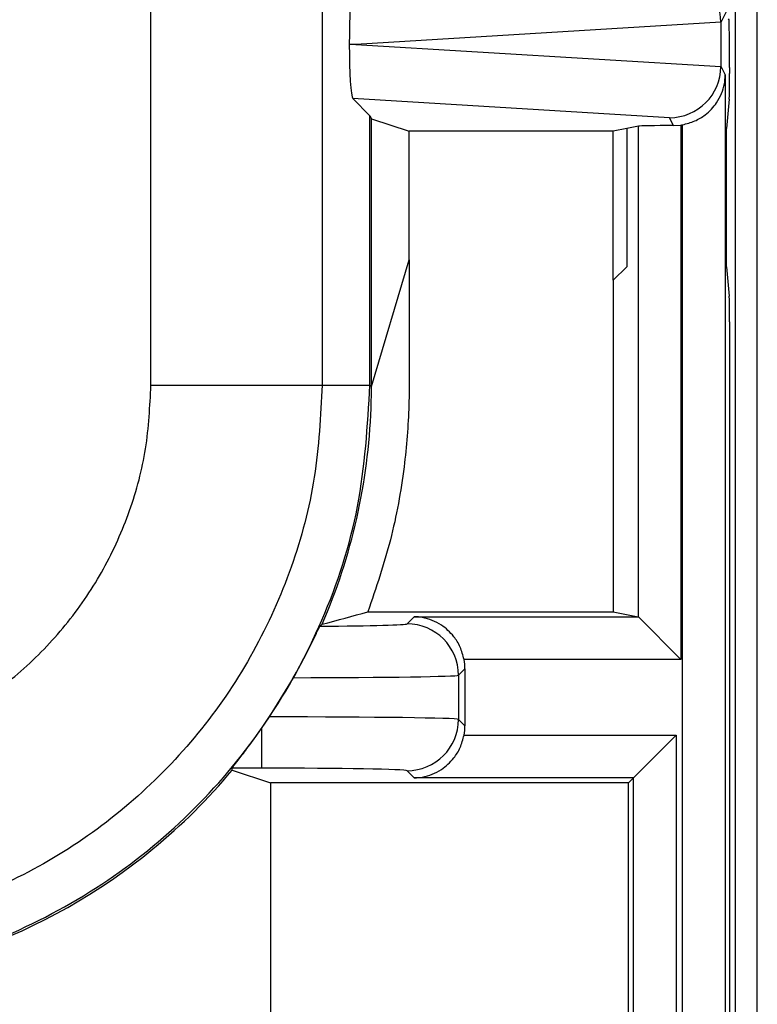
# Model space of a CAD drawing. Units: inches. Extents: x 0.5 to 8, y 0.3 to 10.7.
# Drawn here: x 2.8 to 2.9, y 4.9 to 5.1 of the extents above; entities that cross this region are included whole.
import ezdxf

# ---------------------------------------------------------------- set-up
doc = ezdxf.new("R2010")
doc.units = ezdxf.units.IN
doc.header["$MEASUREMENT"] = 0

msp = doc.modelspace()

# ---------------------------------------------------------------- linework, layer by layer
at = {"color": 7, "linetype": 'Continuous', "lineweight": 25}
for p, q in [((2.909395798772942, 5.504259660432134), (2.909395798772942, 4.769351523949134)), ((2.913700260715108, 4.769351523949052), (2.913700260715108, 5.504259660431966)), ((2.828942861103577, 5.142519216254433), (2.828942861103577, 5.053899132088485)), ((2.795614604597374, 5.053899132088485), (2.795614604598363, 5.142119039506817)), ((2.908019582113104, 5.127376215261677), (2.906602207303842, 5.12454124973722)), ((2.908202120445869, 5.125090314871789), (2.908107612344227, 5.125279345471308)), ((2.906602094568726, 5.124588007426698), (2.835542126991641, 5.120279345471308)), ((2.906602207303842, 5.12454124973722), (2.906602207303842, 5.116017441205394)), ((2.835542126991641, 5.120279345471308), (2.834238283428884, 5.120279345471308)), ((2.835542126991641, 5.120279345471308), (2.906602094568727, 5.115970683515917)), ((2.906602207303842, 5.116017441205394), (2.90745246263224, 5.114316801030866)), ((2.908282149700042, 5.11575840305033), (2.908282149700042, 5.114585017314529)), ((2.90745246263224, 5.114316801030866), (2.90745246263224, 4.860279345471308)), ((2.834906713121018, 5.109736718011196), (2.838262383494877, 5.106381047637338)), ((2.896614510745843, 5.105995117092387), (2.834906713121018, 5.109736718011196)), ((2.908242318344309, 5.109604043824071), (2.907671268954689, 5.103879154997628)), ((2.838262383494877, 5.053899132088485), (2.838262383494877, 5.106381047637338)), ((2.838262383494877, 5.106381047637338), (2.838553279087902, 5.105799212139732)), ((2.838553279087902, 5.105799212139732), (2.845890368187528, 5.103355503049781)), ((2.838553279087902, 5.053608236495461), (2.838553279087902, 5.105799212139732)), ((2.897382627919322, 5.104458765739643), (2.896614510745843, 5.105995117092387)), ((2.888282149700042, 5.103879154997628), (2.885657489794264, 5.103355503049781)), ((2.890532909116954, 5.104328209197071), (2.888282149700042, 5.103879154997628)), ((2.888282149700042, 5.103879154997628), (2.888282149700042, 5.076946012137974)), ((2.890532909116954, 5.00871407960087), (2.890532909116954, 5.104328209197071)), ((2.897382627919322, 5.104458765739643), (2.898834531601052, 5.10456712681773)), ((2.898834531601052, 5.10456712681773), (2.898834531601052, 5.000412457116756)), ((2.899119446606706, 4.860279345471308), (2.899119446606706, 5.104613184203757)), ((2.907671268954689, 5.076946012137974), (2.907671268954689, 5.103879154997628)), ((2.885657489794264, 5.103355503049781), (2.845890368187528, 5.103355503049781)), ((2.845890368187528, 5.078294013794646), (2.845890368187528, 5.103355503049781)), ((2.885657489794265, 5.074321352232197), (2.885657489794264, 5.103355503049781)), ((2.838553279087902, 5.053608236495461), (2.845890368187528, 5.078294013794646)), ((2.845890368187528, 5.078294013794646), (2.845890368187622, 5.061993481180784)), ((2.888282149700042, 5.076946012137974), (2.885657489794265, 5.074321352232197)), ((2.907671268954689, 5.076946012137974), (2.908242318344309, 5.071221123311531)), ((2.885657489794265, 5.074321352232197), (2.885657489794265, 5.009707088421534)), ((2.908282149700042, 5.066240149821073), (2.908282149700042, 4.769351523949134)), ((2.795614604597374, 5.053899132088485), (2.828942861103577, 5.053899132088485)), ((2.828942861103577, 5.053899132088485), (2.838262383494877, 5.053899132088485)), ((2.838262383494877, 5.053899132088485), (2.838553279087902, 5.053608236495461)), ((2.837856926996982, 5.009707088421632), (2.885657489794265, 5.009707088421534)), ((2.845490419001517, 5.007338977062285), (2.8468959631824, 5.008744521243166)), ((2.8468959631824, 5.008744521243166), (2.890482090352478, 5.008744521243076)), ((2.885657489794265, 5.009707088421534), (2.890482090352478, 5.008744521243076)), ((2.890532909116954, 5.00871407960087), (2.898834531601052, 5.000412457116756)), ((2.898834531601052, 5.000412457116756), (2.856586489838092, 5.000412457116842)), ((2.856751519866938, 4.998603124024596), (2.855488895953061, 4.997340500110721)), ((2.856751519866938, 4.998603124024596), (2.856751519866938, 4.987477719485275)), ((2.818696432150368, 4.989225875623065), (2.823375793537707, 4.996861113274951)), ((2.855488895953061, 4.997340500110721), (2.855488895953061, 4.988740343399152)), ((2.817161400971866, 4.986973708115094), (2.818696432150368, 4.989225875623065)), ((2.817161400971866, 4.986973708115094), (2.817161400972066, 4.979227795355408)), ((2.855488895953061, 4.988740343399152), (2.856751519866938, 4.987477719485275)), ((2.856586489838088, 4.985668386393009), (2.897925882303358, 4.985668386393009)), ((2.889593818177055, 4.977336322266705), (2.897925882303358, 4.985668386393009)), ((2.897925882303358, 4.985668386393009), (2.897925882303358, 4.860279345471308)), ((2.817161400972066, 4.979227795355408), (2.811392297724862, 4.979227795355408)), ((2.811438340346099, 4.978817464178208), (2.811426455338682, 4.978817464178208)), ((2.811438340346099, 4.978817464178208), (2.818900660780987, 4.976373755088257)), ((2.84689596318238, 4.977336322266705), (2.845490419001497, 4.978741866447588)), ((2.889593818177055, 4.977336322266705), (2.84689596318238, 4.977336322266705)), ((2.889593818177055, 4.977336322266705), (2.888631250998607, 4.976373755088257)), ((2.889593818177055, 4.860279345471308), (2.889593818177055, 4.977336322266705)), ((2.888631250998607, 4.976373755088257), (2.818900660781047, 4.976373755088257)), ((2.818900660781048, 4.976373755088257), (2.818900660781048, 4.890081786227782)), ((2.888631250998607, 4.787955101147756), (2.888631250998607, 4.976373755088257))]:
    msp.add_line(p, q, dxfattribs=at)
for centre, radius, start, end in [((2.845486851339793, 4.997336932449016), 0.01000204524954998, 0.020437016399828, 89.9795629834908), ((2.84548685133979, 4.988743911060858), 0.01000204524955175, 270.0204370164108, 359.9795629835959)]:
    msp.add_arc(centre, radius, start, end, dxfattribs=at)
for centre, major_axis, ratio, start_param, end_param in [((2.896614510745843, 5.124565096898664), (-0.005516356108995701, 0.008349093914303829), 0.9972461544016556, 4.132078419186383, 5.698046687918371), ((2.834909956084269, 5.12082369261423), (4.197464621435998e-05, 0.0100208164953175), 0.06689882351137828, 0.06735956285784592, 1.62542493373813), ((2.908200698933995, 5.11575840305033), (0, 0.009333333333332305), 0.00872686779074357, 4.71238898038469, 6.265732014662904), ((2.896289189715252, 5.123914405281966), (0.00884883739725195, 0.005674693417692111), 0.9334125480727629, 5.743802845098806, 5.748478604116693), ((2.834909956084269, 5.119734998328386), (-4.197464621302771e-05, 0.01002081649531661), 0.06689882351138389, 1.516167719851318, 3.074233090733924), ((2.896614510745843, 5.11599359404395), (0.005516356108995257, 0.00834909391430294), 0.9972461544018278, 3.726731272850969, 5.292699541583115), ((2.896289189715252, 5.116644285660649), (0.008848837397251952, -0.005674693417691224), 0.9334125480728281, 0.5347067030627205, 0.5393824620806018), ((2.908238515361088, 5.114585017314529), (0, 0.004999999999999893), 0.00872686779072059, 3.228859116190538, 4.71238898038469), ((2.898834531601052, 5.104315531620833), (0.008333333333333304, 0), 0.01745506492817134, 1.745918498290149, 3.054326190990153), ((2.897379992577807, 5.114462513775674), (0.004472714922462373, -0.008946111164839898), 0.9998096356152947, 5.965458148589417, 5.994320025858287), ((2.908238515361088, 5.066240149821073), (0, 0.004999999999999893), 0.00872686779072059, 4.71238898038469, 6.195918844581981), ((2.721882169942899, 5.053617121282977), (0.08250207363193729, -0.08250207363193775), 0.9999238504775675, 0.3768605498654757, 0.7493922396823905), ((2.890469366288191, 5.000412457116773), (0, 0.008333333333333748), 0.08748866352586324, 6.195918844580171, 6.265732014660452), ((2.817161400972087, 5.00734760832749), (0.02833333333333288, -5.773159728050815e-14), 0.01745506492819664, 5.125179685451444, 6.265732014658895), ((2.737332632747004, 5.038166658478873), (0.1212133223099228, 0.03669656437061608), 0.5657972191755821, 5.378125324813539, 5.383297702758722), ((2.846749996586499, 4.998600077695722), (0.007073221891702896, 0.007073221891687353), 0.9996954598820199, 5.497939437030831, 5.67985187652869), ((2.817161400972066, 4.997349131375926), (0.0383333333333331, -5.773159728050814e-14), 0.01290156972955969, 4.875222193440042, 6.265732014659219), ((2.817161400972066, 4.988731712134006), (0.0383333333333331, 0), 0.01290156972955969, 0.01745329251786494, 1.530741325317732), ((2.846749996586499, 4.98748076581415), (0.007073221891695347, -0.007073221891696235), 0.9996954598819571, 0.6033334306499327, 0.7852458701498741), ((2.647093905188208, 5.128405386037667), (-0.1403489018390025, 0.2270815590996031), 0.3819920286122638, 3.784591411406991, 3.786880763701578), ((2.817161400972066, 4.978733235182442), (0.02833333333333377, 0), 0.01745506492822744, 0.01745329251966095, 1.570796326794897), ((2.721882169942899, 5.053617121282977), (0.08250207363193729, -0.08250207363193775), 0.9999238504775675, 6.186010037311479, 6.372670629545111), ((2.721882169942899, 5.053617121282977), (0.08250207363193729, -0.08250207363193775), 0.9999238504775675, 5.497825219993095, 6.186010037311479)]:
    msp.add_ellipse(centre, major_axis=major_axis, ratio=ratio, start_param=start_param, end_param=end_param, dxfattribs=at)
for points, knots in [([(2.899119446606706, 5.104613184203757), (2.899946327488346, 5.10482366197391), (2.901595117990462, 5.105243352108291), (2.903965735118913, 5.106731270640831), (2.906187337646494, 5.109144323102242), (2.907259085092289, 5.111869703671036), (2.907446537121204, 5.113718656089161), (2.907452287202783, 5.114299092475203), (2.90745246263224, 5.114316801030866)], [0, 0, 0, 0, 0.1545053148415477, 0.3080817337701067, 0.5398057022972581, 0.8556575285195401, 0.9955962500764065, 1, 1, 1, 1]), ([(2.845890368187622, 5.061993481180763), (2.845930615916064, 5.057986495830312), (2.846011233507381, 5.049960365663269), (2.845021875720047, 5.037132300168024), (2.842567029759889, 5.023562619125776), (2.839434216518036, 5.014346941199439), (2.837856926996982, 5.009707088421614)], [0, 0, 0, 0, 0.2257193222985218, 0.4521236050390863, 0.7241585661539583, 1, 1, 1, 1]), ([(2.721600143084952, 4.979884686627513), (2.72708911274737, 4.980233626910877), (2.736738909252689, 4.980847075870166), (2.749928426526834, 4.985187202665244), (2.761068278697643, 4.99086361986445), (2.771075139549602, 4.998402695564998), (2.779701326412326, 5.007478975431474), (2.78665644379589, 5.017895707982357), (2.791763722444347, 5.029307713234819), (2.794990217247669, 5.041431333107631), (2.795406479820445, 5.049743285748994), (2.795614604597374, 5.053899132088487)], [0, 0, 0, 0, 0.1415052305938749, 0.2487710378540745, 0.3560364754903576, 0.4634418360342464, 0.5708376126214416, 0.6781423815816836, 0.7854337680592793, 0.8927202393873089, 1, 1, 1, 1]), ([(2.828942861103577, 5.053899132088485), (2.82864195420293, 5.047875407854016), (2.828040127416608, 5.035827699443441), (2.823363754766204, 5.018251459151562), (2.815962424484582, 5.001702083817275), (2.805877652776992, 4.986590060641922), (2.793365623797568, 4.973421995557085), (2.778849100627448, 4.962480093253188), (2.762685116559837, 4.954245068323812), (2.743553792082818, 4.94794781823903), (2.729558210890609, 4.947060799429615), (2.72160015913739, 4.9465564301223)], [0, 0, 0, 0, 0.1072154179629723, 0.214435462590394, 0.3217290220967779, 0.4290318080280195, 0.5364683414218664, 0.6439114823871613, 0.7512283829405975, 0.8585455383308532, 1, 1, 1, 1]), ([(2.72160015913739, 4.937236907731), (2.729549693987535, 4.937706712506889), (2.745240177650409, 4.938633994957975), (2.767505762717256, 4.945884960549943), (2.787424109096452, 4.956704657259584), (2.804578504385518, 4.970920927815912), (2.818794777198637, 4.988075370423321), (2.829614462535784, 5.007993838680314), (2.836865327012415, 5.030259347824516), (2.837792590328652, 5.045949697518268), (2.838262383494877, 5.053899132088487)], [0, 0, 0, 0, 0.1301216772739998, 0.2568291214443047, 0.38012198637178, 0.4999999993036026, 0.6198796484346938, 0.7431730586295487, 0.8698799576718885, 1, 1, 1, 1]), ([(2.838477819330124, 5.049412738339575), (2.838496083761348, 5.049972851754791), (2.838532612925469, 5.051093087836584), (2.838560225689635, 5.052607214200987), (2.838569058916506, 5.053290540640278), (2.838573428239471, 5.053628545533404)], [0, 0, 0, 0, 0.3357006110695147, 0.6714067668847225, 0.9999999999999999, 0.9999999999999999, 0.9999999999999999, 0.9999999999999999]), ([(2.828936118241115, 5.007263398785932), (2.828944443016288, 5.007265642686519), (2.831966237276574, 5.008080151879874), (2.834915644814861, 5.008894742212813), (2.837856926996973, 5.009707088421632)], [0, 0, 0, 0, 0.002754911306447239, 0.9999999999999999, 0.9999999999999999, 0.9999999999999999, 0.9999999999999999]), ([(2.856586489838092, 5.000412457116842), (2.85636864197342, 5.001242334361782), (2.855934282479115, 5.002896998551352), (2.854418461646029, 5.005275049514574), (2.851971029977781, 5.007501044541064), (2.849263214192719, 5.008548584064548), (2.847448993164529, 5.008734567887744), (2.846913671781957, 5.008744202526294), (2.8468959631824, 5.008744521243166)], [0, 0, 0, 0, 0.1560728405181057, 0.3111883615856024, 0.5463736920244964, 0.8662756546452144, 0.9955763566336259, 1, 1, 1, 1]), ([(2.823375793537707, 4.996861113274951), (2.82403451256316, 4.99806052282433), (2.825351850897415, 5.000459160356901), (2.826922812845104, 5.003600537442449), (2.828019887815866, 5.005887051539288), (2.828455466948111, 5.006791673866654), (2.828514605642713, 5.006875810644772), (2.828527804581062, 5.00689458880947)], [0, 0, 0, 0, 0.2334752297576443, 0.4669151161182958, 0.7009851412431256, 0.9332640209149711, 0.9999999999999999, 0.9999999999999999, 0.9999999999999999, 0.9999999999999999]), ([(2.811392297724862, 4.979227795355408), (2.811457495031938, 4.979324038433914), (2.811587631849586, 4.979516144036418), (2.812641551895896, 4.98085466284843), (2.814269416716979, 4.982964995005664), (2.815921480585794, 4.985206745719609), (2.81689942269924, 4.986600373051519), (2.817161400971866, 4.986973708115094)], [0, 0, 0, 0, 0.1929405122465795, 0.3851181189113153, 0.6426771456183784, 0.9042777452027012, 1, 1, 1, 1]), ([(2.84689596318238, 4.977336322266705), (2.846913671781937, 4.977336640983577), (2.847448993164503, 4.977346275622126), (2.849263214192705, 4.977532259445318), (2.851971029977761, 4.978579798968797), (2.854418461646016, 4.980805793995282), (2.855934282479106, 4.983183844958501), (2.856368641973415, 4.98483850914807), (2.856586489838088, 4.985668386393009)], [0, 0, 0, 0, 0.004423643366368353, 0.1337243453547704, 0.4536263079754874, 0.6888116384143893, 0.8439271594818908, 0.9999999999999999, 0.9999999999999999, 0.9999999999999999, 0.9999999999999999])]:
    msp.add_open_spline(points, degree=3, knots=knots, dxfattribs=at)

doc.saveas('drawing.dxf')
